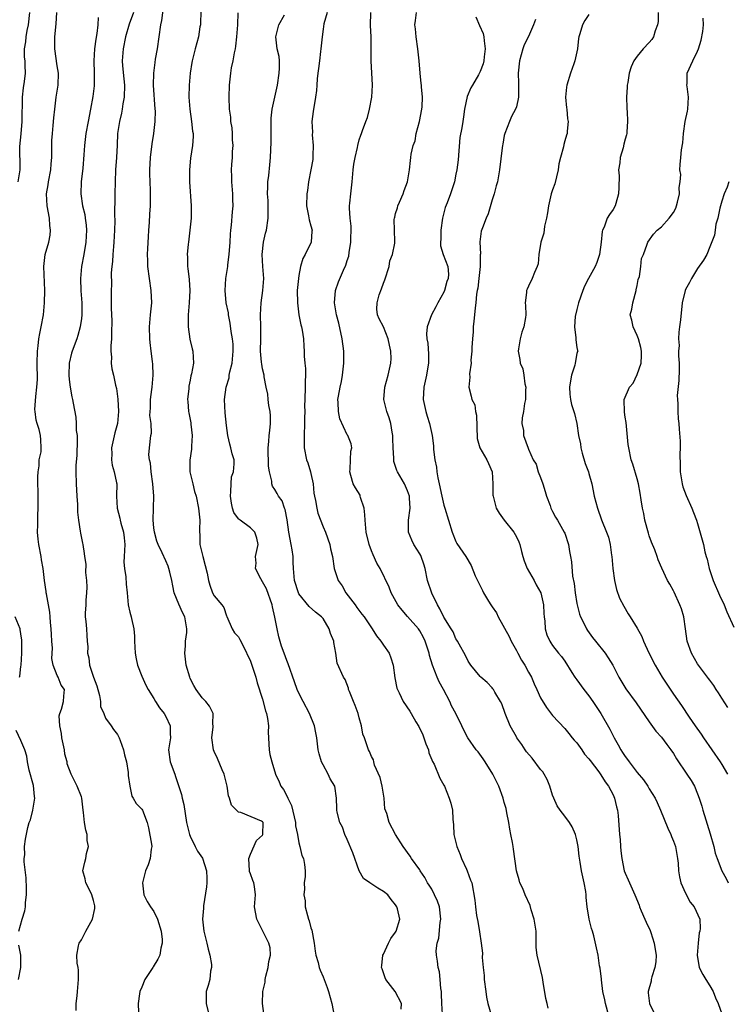
# Model space of a CAD drawing. Units: inches. Extents: x 2559000 to 2562000, y 1533000 to 1536000.
# Drawn here: x 2559123 to 2559240, y 1533971 to 1534134 of the extents above; entities that cross this region are included whole.
import ezdxf

# ---------------------------------------------------------------- set-up
doc = ezdxf.new("R2010")
doc.units = ezdxf.units.IN
doc.header["$MEASUREMENT"] = 0
doc.layers.add('LD25591533_2ft', color=53, linetype='Continuous')

msp = doc.modelspace()

# ---------------------------------------------------------------- linework, layer by layer
at = {"layer": 'LD25591533_2ft'}
for points, elevation in [([(2559163.26, 1533969), (2559162.98, 1533971), (2559163.06, 1533973), (2559163.43, 1533974.57), (2559163.42, 1533975), (2559163.54, 1533975.54), (2559163.93, 1533977), (2559164.04, 1533977.96), (2559164.3, 1533979), (2559164.23, 1533980.23), (2559164.05, 1533981), (2559163.06, 1533983), (2559162.04, 1533985), (2559161.67, 1533987), (2559161.81, 1533989), (2559161.64, 1533990.36), (2559161.54, 1533991), (2559161.38, 1533991.38), (2559161, 1533992.5), (2559160.85, 1533992.85), (2559160.82, 1533993), (2559160.7, 1533995), (2559161, 1533995.74), (2559162.01, 1533997.99), (2559163, 1533998.88), (2559163.06, 1533999), (2559163.09, 1534001), (2559163, 1534001.11), (2559162.8, 1534001.2), (2559159.38, 1534002.62), (2559159, 1534002.69), (2559158.67, 1534003), (2559157.86, 1534003.86), (2559157.52, 1534005), (2559157.38, 1534005.38), (2559157.14, 1534007), (2559156.63, 1534009), (2559156.32, 1534009.68), (2559155.56, 1534011.56), (2559155, 1534012.71), (2559154.89, 1534013), (2559154.62, 1534015), (2559154.81, 1534016.81), (2559154.81, 1534017), (2559154.77, 1534017.23), (2559154.83, 1534019), (2559154.23, 1534020.23), (2559153.63, 1534021), (2559153, 1534021.63), (2559152.03, 1534023), (2559151.62, 1534023.62), (2559151, 1534024.82), (2559150.93, 1534025), (2559150.33, 1534027), (2559150.11, 1534029), (2559150.22, 1534030.22), (2559150.25, 1534031), (2559150.44, 1534032.44), (2559150.48, 1534033), (2559150.15, 1534035), (2559149.74, 1534035.74), (2559149.12, 1534037.12), (2559148.38, 1534039), (2559148.12, 1534040.12), (2559147.96, 1534041), (2559147.62, 1534042.38), (2559147.49, 1534043), (2559147.37, 1534043.37), (2559147, 1534044.27), (2559146.38, 1534045.62), (2559145.71, 1534047), (2559145.51, 1534047.51), (2559145.09, 1534049), (2559145, 1534049.72), (2559144.87, 1534051), (2559144.99, 1534055), (2559144.83, 1534057), (2559144.55, 1534059), (2559144.46, 1534060.46), (2559144.29, 1534061), (2559144.18, 1534061.82), (2559144.28, 1534063), (2559144.52, 1534065), (2559144.59, 1534065.41), (2559144.53, 1534067), (2559144.34, 1534068.34), (2559144.37, 1534069), (2559144.43, 1534069.57), (2559144.42, 1534071), (2559144.65, 1534072.65), (2559144.71, 1534073), (2559144.89, 1534075), (2559144.81, 1534076.81), (2559144.75, 1534077.25), (2559144.53, 1534079), (2559144.4, 1534080.4), (2559144.33, 1534081), (2559144.26, 1534083), (2559144.43, 1534085), (2559144.5, 1534085.5), (2559144.64, 1534087), (2559144.57, 1534089), (2559144.27, 1534091), (2559144.02, 1534093), (2559144, 1534094), (2559143.96, 1534095), (2559143.99, 1534095.99), (2559144.1, 1534097.9), (2559144.17, 1534099), (2559144.29, 1534100.29), (2559144.35, 1534101.65), (2559144.47, 1534103), (2559144.47, 1534105), (2559144.45, 1534105.55), (2559144.37, 1534107), (2559144.33, 1534108.33), (2559144.34, 1534109), (2559144.47, 1534111), (2559144.74, 1534113.26), (2559145, 1534115), (2559145.21, 1534117), (2559145.25, 1534118.75), (2559145.24, 1534119), (2559144.93, 1534123), (2559144.97, 1534125), (2559145.23, 1534126.77), (2559145.28, 1534127.28), (2559145.59, 1534129), (2559146.18, 1534133), (2559146.31, 1534133.69), (2559146.79, 1534137.21)], 8366), ([(2559152.83, 1534137), (2559152.72, 1534133.28), (2559152.7, 1534133), (2559152.63, 1534132.63), (2559152.39, 1534131), (2559151.84, 1534129), (2559151.46, 1534127.46), (2559151.33, 1534127), (2559151.27, 1534126.73), (2559151.03, 1534125), (2559150.83, 1534123), (2559150.78, 1534121), (2559150.93, 1534119), (2559151.25, 1534117), (2559151.41, 1534115.41), (2559151.51, 1534115), (2559151.52, 1534114.49), (2559151.42, 1534113), (2559151.06, 1534110.94), (2559150.88, 1534109), (2559150.91, 1534107), (2559151.19, 1534103), (2559151.16, 1534101), (2559150.98, 1534099), (2559150.72, 1534097), (2559150.7, 1534096.7), (2559150.53, 1534095), (2559150.58, 1534094.58), (2559150.57, 1534093), (2559150.64, 1534092.64), (2559150.82, 1534090.82), (2559150.97, 1534089), (2559150.87, 1534087), (2559150.68, 1534085), (2559150.66, 1534084.66), (2559150.68, 1534083), (2559150.98, 1534080.98), (2559151.34, 1534079.34), (2559151.46, 1534079), (2559151.56, 1534077), (2559151.24, 1534075.24), (2559151.12, 1534074.88), (2559151, 1534074.2), (2559150.79, 1534073.21), (2559150.77, 1534072.77), (2559150.57, 1534071), (2559150.64, 1534070.64), (2559150.72, 1534069), (2559150.79, 1534068.79), (2559151.12, 1534067.12), (2559151.13, 1534066.87), (2559151.36, 1534065), (2559151.24, 1534063.24), (2559151.23, 1534062.77), (2559150.95, 1534060.95), (2559150.98, 1534059), (2559151.46, 1534057), (2559151.74, 1534055.74), (2559151.99, 1534055), (2559152.37, 1534053), (2559152.6, 1534051), (2559152.54, 1534049.46), (2559152.56, 1534049), (2559152.62, 1534048.62), (2559152.63, 1534047), (2559153, 1534045.45), (2559153.09, 1534045), (2559153.49, 1534043.49), (2559153.8, 1534042.21), (2559154.02, 1534041), (2559154.24, 1534040.24), (2559154.71, 1534039), (2559155, 1534038.46), (2559156.26, 1534037), (2559156.58, 1534036.58), (2559157, 1534035.15), (2559157.06, 1534035.06), (2559157.98, 1534033), (2559158.35, 1534032.35), (2559159, 1534031.68), (2559159.25, 1534031.25), (2559159.7, 1534030.3), (2559161, 1534027.7), (2559161.16, 1534027.16), (2559161.34, 1534026.66), (2559161.88, 1534025), (2559162.11, 1534024.11), (2559163, 1534021.36), (2559163.48, 1534019.48), (2559163.66, 1534019), (2559163.82, 1534018.18), (2559163.97, 1534017), (2559163.93, 1534015.93), (2559163.95, 1534015), (2559164.04, 1534013.96), (2559164.06, 1534013), (2559164.21, 1534012.21), (2559164.53, 1534011), (2559165.14, 1534009), (2559165.73, 1534007.73), (2559165.99, 1534007), (2559166.46, 1534006.46), (2559167, 1534005.37), (2559167.16, 1534005), (2559167.78, 1534003.78), (2559168.44, 1534001), (2559168.45, 1534000.45), (2559168.77, 1533999), (2559169, 1533997.62), (2559169.18, 1533997), (2559169.51, 1533995.51), (2559169.77, 1533995), (2559169.95, 1533994.05), (2559170.07, 1533993), (2559170.04, 1533992.04), (2559169.89, 1533991), (2559169.96, 1533989.96), (2559169.81, 1533989), (2559170.02, 1533988.02), (2559170.06, 1533987), (2559170.41, 1533985.59), (2559170.59, 1533985), (2559170.7, 1533984.7), (2559171, 1533983.56), (2559171.14, 1533983.14), (2559171.53, 1533981), (2559171.69, 1533979.69), (2559171.82, 1533979), (2559172.18, 1533977.82), (2559172.37, 1533977), (2559172.53, 1533976.53), (2559173, 1533975.41), (2559173.19, 1533975), (2559173.69, 1533973.69), (2559173.93, 1533973), (2559174.45, 1533971), (2559174.84, 1533969)], 8364), ([(2559122.52, 1534107), (2559122.85, 1534109), (2559122.86, 1534109.14), (2559122.84, 1534112.84), (2559123.04, 1534114.96), (2559123.2, 1534117), (2559123.21, 1534118.79), (2559123.24, 1534119.24), (2559123.28, 1534121), (2559123.45, 1534122.55), (2559123.61, 1534123.61), (2559123.76, 1534125), (2559123.73, 1534126.27), (2559123.68, 1534127), (2559123.62, 1534127.62), (2559123.6, 1534129), (2559123.81, 1534130.19), (2559123.86, 1534131), (2559124.03, 1534132.03), (2559124.25, 1534133), (2559124.46, 1534135)], 8374), ([(2559132.12, 1533969.88), (2559132.17, 1533971), (2559132.29, 1533972.29), (2559132.39, 1533973), (2559132.53, 1533975), (2559132.52, 1533976.52), (2559132.45, 1533977), (2559132.3, 1533977.7), (2559132.23, 1533979), (2559132.54, 1533980.54), (2559132.62, 1533981), (2559133, 1533981.56), (2559133.75, 1533983), (2559134.87, 1533985), (2559135.24, 1533986.76), (2559135.25, 1533987), (2559135.21, 1533987.21), (2559135, 1533988.09), (2559134.73, 1533989), (2559134.19, 1533990.19), (2559133.74, 1533991), (2559133.65, 1533991.65), (2559133.26, 1533993), (2559133.57, 1533994.43), (2559133.72, 1533995), (2559133.87, 1533995.87), (2559134.19, 1533997), (2559133.97, 1533997.97), (2559133.97, 1533999), (2559133.73, 1533999.73), (2559133.55, 1534001), (2559133.38, 1534002.62), (2559133.31, 1534003), (2559133.07, 1534005), (2559133, 1534005.23), (2559132.29, 1534007), (2559131.85, 1534007.85), (2559131.32, 1534009), (2559130.68, 1534010.68), (2559130.63, 1534011), (2559130.29, 1534012.29), (2559130.19, 1534013), (2559129.78, 1534015), (2559129.72, 1534015.72), (2559129.44, 1534017), (2559129.35, 1534018.65), (2559129.42, 1534019), (2559129.74, 1534019.74), (2559130.05, 1534021), (2559130.1, 1534021.9), (2559130.19, 1534023), (2559129.68, 1534023.68), (2559129.15, 1534025), (2559129, 1534025.29), (2559128.32, 1534027), (2559128.11, 1534028.11), (2559128.2, 1534029.8), (2559128.14, 1534031), (2559128.06, 1534032.06), (2559128.03, 1534033), (2559127.9, 1534034.1), (2559127.82, 1534035), (2559127.79, 1534035.79), (2559127.21, 1534038.79), (2559127.2, 1534039), (2559127.18, 1534039.18), (2559126.88, 1534041), (2559126.66, 1534043), (2559126.42, 1534044.42), (2559126.35, 1534045), (2559125.94, 1534047), (2559125.84, 1534047.84), (2559125.74, 1534049), (2559125.79, 1534050.21), (2559125.79, 1534051), (2559125.81, 1534051.81), (2559125.87, 1534053), (2559125.87, 1534055), (2559125.83, 1534055.83), (2559125.82, 1534057), (2559125.81, 1534058.19), (2559125.83, 1534059), (2559126, 1534060), (2559126.04, 1534061), (2559126.34, 1534062.34), (2559126.37, 1534063), (2559126.32, 1534064.32), (2559126.25, 1534065), (2559126, 1534066), (2559125.68, 1534067), (2559125.55, 1534067.55), (2559125.34, 1534069), (2559125.33, 1534069.33), (2559125.45, 1534071.45), (2559125.66, 1534073), (2559125.74, 1534074.26), (2559125.7, 1534077), (2559125.74, 1534079), (2559125.87, 1534079.87), (2559125.98, 1534081), (2559126.12, 1534081.88), (2559126.37, 1534083), (2559126.73, 1534085), (2559126.93, 1534087), (2559126.97, 1534089), (2559126.77, 1534093), (2559127.02, 1534095), (2559127.6, 1534097), (2559127.84, 1534098.16), (2559127.9, 1534099), (2559127.78, 1534099.78), (2559127.71, 1534101), (2559127.34, 1534103), (2559127.26, 1534105), (2559127.51, 1534106.49), (2559127.58, 1534107), (2559127.95, 1534109), (2559128.02, 1534109.98), (2559128.11, 1534111), (2559128.13, 1534112.13), (2559128.12, 1534113), (2559128.14, 1534113.86), (2559128.2, 1534115), (2559128.34, 1534116.34), (2559128.43, 1534117.57), (2559128.59, 1534119), (2559128.85, 1534121), (2559129.18, 1534123), (2559129.22, 1534125), (2559129, 1534126.18), (2559128.6, 1534129), (2559128.63, 1534131), (2559128.85, 1534133.15), (2559128.96, 1534135)], 8372), ([(2559141.61, 1534135), (2559140.91, 1534133.09), (2559140.33, 1534131), (2559139.91, 1534129), (2559139.77, 1534127), (2559139.82, 1534126.18), (2559140.05, 1534124.05), (2559140.13, 1534123), (2559140.08, 1534121), (2559139.88, 1534119.88), (2559139.76, 1534119), (2559139.64, 1534118.36), (2559139.29, 1534117), (2559138.98, 1534115), (2559138.93, 1534113.07), (2559138.84, 1534111), (2559138.68, 1534109), (2559138.58, 1534107), (2559138.55, 1534105), (2559138.57, 1534104.57), (2559138.49, 1534101.51), (2559138.53, 1534100.53), (2559138.51, 1534099), (2559138.39, 1534097), (2559138.31, 1534096.31), (2559138.2, 1534095), (2559138.16, 1534093.84), (2559138.05, 1534093), (2559137.94, 1534091.94), (2559137.99, 1534090.01), (2559137.93, 1534089), (2559137.94, 1534087.94), (2559137.91, 1534086.09), (2559138.02, 1534084.02), (2559138.01, 1534081.99), (2559137.97, 1534081), (2559137.87, 1534079.87), (2559137.9, 1534079), (2559138.01, 1534077.99), (2559137.96, 1534077), (2559138.07, 1534076.07), (2559138.3, 1534075), (2559138.64, 1534073.36), (2559138.8, 1534072.8), (2559139.04, 1534071.04), (2559139.17, 1534069), (2559139.01, 1534066.99), (2559138.56, 1534065.44), (2559137.97, 1534063), (2559138.02, 1534061.98), (2559137.98, 1534061), (2559138.09, 1534060.09), (2559138.45, 1534059), (2559138.83, 1534057.17), (2559138.85, 1534057), (2559138.84, 1534055), (2559138.92, 1534053), (2559139.36, 1534051.36), (2559139.4, 1534051), (2559139.51, 1534050.49), (2559139.96, 1534049), (2559140.1, 1534048.1), (2559140.18, 1534047), (2559140.11, 1534045), (2559140.05, 1534044.05), (2559140.15, 1534043), (2559140.39, 1534041.62), (2559140.4, 1534040.4), (2559140.56, 1534039), (2559140.75, 1534037), (2559141, 1534035.81), (2559141.24, 1534035), (2559141.29, 1534034.71), (2559141.7, 1534033), (2559141.82, 1534031.82), (2559141.81, 1534031), (2559141.91, 1534029), (2559142.05, 1534028.04), (2559142.32, 1534027), (2559143, 1534025.18), (2559143.69, 1534023.69), (2559144.07, 1534023), (2559145, 1534021.51), (2559145.26, 1534021), (2559145.94, 1534019.94), (2559146.7, 1534019), (2559147, 1534018.52), (2559147.71, 1534017), (2559147.69, 1534015.69), (2559147.73, 1534015), (2559147.4, 1534013), (2559147.7, 1534011), (2559148.45, 1534009), (2559148.61, 1534008.61), (2559149.59, 1534005.59), (2559149.71, 1534005), (2559149.98, 1534003.98), (2559150.41, 1534001), (2559150.51, 1534000.51), (2559150.89, 1533999), (2559151, 1533998.74), (2559151.83, 1533997), (2559152.25, 1533996.25), (2559153.05, 1533995.05), (2559153.73, 1533993), (2559153.75, 1533991.75), (2559153.75, 1533991), (2559153.69, 1533990.31), (2559153.21, 1533987.21), (2559153.21, 1533986.79), (2559153.07, 1533985), (2559153.29, 1533983), (2559153.78, 1533981), (2559154, 1533980), (2559154.29, 1533979), (2559154.55, 1533977.45), (2559154.55, 1533977), (2559154.4, 1533976.4), (2559154.26, 1533975), (2559154, 1533974), (2559153.68, 1533973), (2559153.64, 1533971), (2559154.15, 1533969)], 8368), ([(2559185.91, 1533970.09), (2559186.01, 1533971), (2559184.96, 1533973), (2559183.42, 1533975), (2559183.28, 1533975.28), (2559182.76, 1533976.76), (2559182.7, 1533977), (2559182.71, 1533977.29), (2559182.91, 1533979), (2559183, 1533979.21), (2559183.86, 1533981), (2559184.22, 1533981.78), (2559185, 1533982.85), (2559185.09, 1533983), (2559185.69, 1533985), (2559185.33, 1533986.67), (2559185.24, 1533987), (2559185, 1533987.33), (2559184.26, 1533988.26), (2559183.72, 1533989), (2559183, 1533989.58), (2559182.09, 1533990.09), (2559180.76, 1533991), (2559179.72, 1533991.72), (2559178.97, 1533992.97), (2559177.94, 1533995.94), (2559177, 1533998.16), (2559176.62, 1533999), (2559176.21, 1534000.21), (2559175.8, 1534001), (2559175.32, 1534002.68), (2559175.26, 1534003), (2559175.27, 1534003.27), (2559175.22, 1534005), (2559174.98, 1534007), (2559174.2, 1534008.2), (2559173.87, 1534009), (2559173, 1534010.5), (2559172.76, 1534011), (2559172.34, 1534012.34), (2559172.19, 1534013), (2559171.97, 1534015), (2559171.83, 1534015.83), (2559171.57, 1534017), (2559170.75, 1534019), (2559169.72, 1534021), (2559169, 1534022.37), (2559168.72, 1534023), (2559168.25, 1534024.25), (2559167.25, 1534027.25), (2559167, 1534027.81), (2559166.55, 1534029), (2559166.14, 1534030.14), (2559165.68, 1534031.68), (2559165.39, 1534033), (2559165.03, 1534034.97), (2559164.65, 1534036.65), (2559164.59, 1534037), (2559163.63, 1534039.63), (2559163, 1534040.81), (2559162.69, 1534041.31), (2559161.85, 1534043), (2559161.91, 1534043.91), (2559161.84, 1534045), (2559162.26, 1534047), (2559162.02, 1534048.02), (2559161.72, 1534049), (2559161, 1534049.72), (2559159.26, 1534051), (2559159.1, 1534051.1), (2559159, 1534051.21), (2559158.25, 1534052.25), (2559158.04, 1534053), (2559157.83, 1534053.83), (2559157.66, 1534055), (2559157.76, 1534055.76), (2559157.77, 1534057), (2559157.83, 1534058.17), (2559158.17, 1534059), (2559158.31, 1534060.31), (2559158.27, 1534061), (2559157.97, 1534061.97), (2559157.75, 1534063), (2559157.56, 1534063.56), (2559157.26, 1534065), (2559157, 1534066.68), (2559156.78, 1534068.78), (2559156.69, 1534071), (2559156.95, 1534073), (2559157.44, 1534074.56), (2559157.48, 1534075), (2559157.57, 1534075.57), (2559157.94, 1534077), (2559158.13, 1534079), (2559158.11, 1534080.11), (2559158.01, 1534081), (2559157.79, 1534082.21), (2559157.63, 1534083.63), (2559157.35, 1534085), (2559157.34, 1534085.34), (2559156.98, 1534087), (2559156.79, 1534089), (2559156.94, 1534091), (2559157.24, 1534093), (2559157.26, 1534093.26), (2559157.48, 1534095), (2559157.62, 1534097), (2559157.68, 1534098.32), (2559157.73, 1534099), (2559157.84, 1534099.84), (2559158.04, 1534102.04), (2559158.14, 1534103), (2559158.09, 1534104.09), (2559158.09, 1534105), (2559157.88, 1534107), (2559157.88, 1534107.88), (2559157.83, 1534109), (2559157.89, 1534109.89), (2559158.01, 1534111), (2559158.04, 1534112.04), (2559158.11, 1534113), (2559158.04, 1534113.96), (2559158.01, 1534115), (2559157.96, 1534115.96), (2559157.76, 1534117), (2559157.72, 1534117.72), (2559157.51, 1534119), (2559157.44, 1534121), (2559157.5, 1534123), (2559157.72, 1534125), (2559157.87, 1534125.87), (2559158.12, 1534127), (2559158.34, 1534128.34), (2559158.5, 1534129), (2559158.56, 1534129.44), (2559158.75, 1534131), (2559158.92, 1534133), (2559158.98, 1534134.98)], 8362), ([(2559192.76, 1533969.24), (2559192.67, 1533971), (2559192.62, 1533972.62), (2559192.58, 1533973), (2559192.47, 1533973.53), (2559192.38, 1533975), (2559192.27, 1533976.27), (2559192.07, 1533977), (2559191.95, 1533978.05), (2559191.8, 1533979), (2559191.74, 1533979.74), (2559191.87, 1533981), (2559192.16, 1533981.84), (2559192.41, 1533984.41), (2559192.52, 1533985), (2559192.25, 1533987), (2559191.95, 1533987.95), (2559191.46, 1533989), (2559191, 1533989.92), (2559190.59, 1533990.59), (2559190.3, 1533991), (2559189.87, 1533991.87), (2559189.09, 1533993), (2559189, 1533993.16), (2559187.64, 1533995), (2559187.4, 1533995.4), (2559186.24, 1533997), (2559185, 1533999.01), (2559183.96, 1534001), (2559183.54, 1534002.46), (2559183.25, 1534003.25), (2559183.1, 1534005), (2559182.78, 1534007), (2559182.45, 1534008.45), (2559181.54, 1534010.46), (2559181.41, 1534011), (2559181.34, 1534011.34), (2559181, 1534011.91), (2559180.7, 1534012.7), (2559180.52, 1534013), (2559180.32, 1534013.68), (2559179.87, 1534015), (2559179.61, 1534015.61), (2559179.39, 1534017), (2559179, 1534018.27), (2559178.81, 1534019), (2559178.32, 1534020.32), (2559178.03, 1534021), (2559177.36, 1534022.64), (2559177.24, 1534023), (2559177.2, 1534023.2), (2559176.64, 1534024.64), (2559176.41, 1534025), (2559175.36, 1534027.36), (2559175.11, 1534029), (2559174.78, 1534030.78), (2559174.77, 1534031), (2559174.26, 1534032.26), (2559174.03, 1534033), (2559173, 1534034.74), (2559172.75, 1534035), (2559171.77, 1534035.77), (2559170.7, 1534036.7), (2559169, 1534038.84), (2559168.92, 1534039), (2559168.26, 1534041), (2559168.1, 1534043), (2559168.05, 1534044.05), (2559168.06, 1534045), (2559167.91, 1534046.09), (2559167.75, 1534047), (2559167.36, 1534049), (2559167.07, 1534051.07), (2559166.75, 1534052.75), (2559166.62, 1534053), (2559166.21, 1534054.21), (2559165.63, 1534055), (2559165.42, 1534055.42), (2559165, 1534056.09), (2559164.62, 1534056.62), (2559164.51, 1534057), (2559164.52, 1534057.48), (2559164.12, 1534059), (2559163.97, 1534059.97), (2559163.91, 1534063), (2559164.03, 1534064.03), (2559164.1, 1534065), (2559164.18, 1534065.82), (2559164.31, 1534067), (2559164.28, 1534068.28), (2559164.23, 1534069), (2559164.01, 1534069.99), (2559163.9, 1534071), (2559163.86, 1534071.86), (2559163.59, 1534073), (2559163.28, 1534074.72), (2559163.25, 1534075), (2559163, 1534076.07), (2559162.85, 1534076.85), (2559162.84, 1534077.16), (2559162.67, 1534079), (2559162.7, 1534081), (2559162.69, 1534081.31), (2559162.7, 1534083), (2559162.66, 1534085), (2559162.77, 1534087), (2559163.04, 1534089), (2559163.18, 1534091), (2559163.05, 1534093), (2559162.95, 1534095), (2559163.16, 1534097), (2559163.5, 1534098.5), (2559163.63, 1534099), (2559163.93, 1534101), (2559163.94, 1534102.06), (2559163.9, 1534103.9), (2559163.83, 1534105), (2559163.84, 1534106.16), (2559163.89, 1534107), (2559164.03, 1534108.03), (2559164.19, 1534109.81), (2559164.33, 1534111), (2559164.42, 1534113.58), (2559164.39, 1534115), (2559164.4, 1534116.4), (2559164.44, 1534117.56), (2559164.6, 1534119), (2559165.01, 1534121), (2559165.45, 1534123), (2559165.75, 1534125), (2559165.79, 1534125.79), (2559165.77, 1534127), (2559165.73, 1534127.73), (2559165.43, 1534129), (2559165.19, 1534131), (2559165.69, 1534133), (2559166.64, 1534134.64)], 8360), ([(2559173.7, 1534135), (2559173.15, 1534133.15), (2559173, 1534132.28), (2559172.83, 1534131), (2559172.64, 1534129), (2559172.57, 1534128.57), (2559172.39, 1534127), (2559172.27, 1534125.73), (2559172.13, 1534125), (2559172.02, 1534124.02), (2559171.97, 1534123), (2559171.9, 1534122.1), (2559171.77, 1534121), (2559171.36, 1534118.64), (2559171.16, 1534117), (2559171.24, 1534115.24), (2559171.21, 1534114.79), (2559171.37, 1534113), (2559171.33, 1534111.33), (2559171.29, 1534110.71), (2559171, 1534108.96), (2559170.62, 1534107), (2559170.42, 1534105.58), (2559170.31, 1534105), (2559170.28, 1534103), (2559170.62, 1534101.38), (2559170.72, 1534100.72), (2559171, 1534099.73), (2559171.18, 1534099), (2559171.17, 1534098.83), (2559171.01, 1534097), (2559170.03, 1534095), (2559169.67, 1534094.33), (2559169.28, 1534093), (2559169, 1534091.52), (2559168.92, 1534091), (2559168.74, 1534089), (2559168.75, 1534087), (2559169, 1534085), (2559169.34, 1534083.34), (2559169.44, 1534083), (2559169.56, 1534082.44), (2559169.76, 1534081), (2559169.82, 1534079.82), (2559169.85, 1534079), (2559169.86, 1534078.14), (2559169.97, 1534077), (2559170.1, 1534076.1), (2559170.1, 1534075), (2559170.04, 1534073.97), (2559170.07, 1534073), (2559169.98, 1534071), (2559169.95, 1534069.95), (2559169.97, 1534069), (2559169.95, 1534067.95), (2559169.96, 1534067), (2559169.87, 1534065), (2559169.85, 1534063.85), (2559169.86, 1534063), (2559170.26, 1534061), (2559170.48, 1534060.48), (2559170.94, 1534059), (2559171, 1534058.73), (2559171.35, 1534057), (2559171.5, 1534055.5), (2559171.57, 1534055), (2559171.75, 1534054.25), (2559171.95, 1534053), (2559172.15, 1534052.15), (2559173, 1534049.93), (2559173.41, 1534049), (2559174.12, 1534047), (2559174.26, 1534046.27), (2559174.56, 1534045), (2559174.82, 1534043), (2559175.51, 1534041), (2559176.14, 1534040.14), (2559176.79, 1534039), (2559178.31, 1534037), (2559178.58, 1534036.58), (2559179.43, 1534035.43), (2559179.78, 1534035), (2559181.15, 1534033), (2559181.85, 1534031.85), (2559182.55, 1534031), (2559183, 1534030.31), (2559183.93, 1534029), (2559184.24, 1534028.24), (2559184.62, 1534027), (2559184.91, 1534024.91), (2559185.23, 1534023.23), (2559185.3, 1534023), (2559185.59, 1534022.41), (2559186.24, 1534021), (2559187.38, 1534019.38), (2559187.58, 1534019), (2559188.34, 1534017.66), (2559188.85, 1534016.85), (2559189.5, 1534015.5), (2559190.01, 1534014.01), (2559190.44, 1534013), (2559190.5, 1534012.5), (2559191, 1534011.35), (2559191.09, 1534011.09), (2559191.38, 1534010.62), (2559192.31, 1534008.31), (2559193, 1534007.18), (2559193.09, 1534007), (2559193.85, 1534005), (2559194.15, 1534004.15), (2559194.4, 1534003), (2559194.5, 1534001.5), (2559194.61, 1534000.61), (2559194.66, 1533999), (2559195.12, 1533997), (2559195.67, 1533995.67), (2559195.93, 1533995), (2559196.73, 1533993.27), (2559196.84, 1533993), (2559197.42, 1533991.42), (2559197.64, 1533991), (2559198.14, 1533988.15), (2559198.23, 1533987), (2559198.42, 1533985.58), (2559198.61, 1533984.61), (2559198.89, 1533982.89), (2559199.16, 1533981), (2559199.37, 1533979.37), (2559199.35, 1533978.65), (2559199.49, 1533977), (2559199.64, 1533975.64), (2559199.68, 1533975), (2559199.94, 1533973), (2559200.05, 1533972.05), (2559200.28, 1533971), (2559200.84, 1533969.16)], 8358), ([(2559210.25, 1533970.25), (2559210.11, 1533971), (2559209.87, 1533971.87), (2559209.42, 1533974.58), (2559209.31, 1533975.31), (2559208.42, 1533979), (2559208.3, 1533980.3), (2559208.28, 1533981), (2559208.3, 1533981.7), (2559208.26, 1533983), (2559207.95, 1533985), (2559207.45, 1533986.55), (2559207.26, 1533987.26), (2559206.47, 1533989), (2559206.04, 1533990.04), (2559205.59, 1533991), (2559205.47, 1533991.47), (2559205.01, 1533993), (2559204.54, 1533996.54), (2559204.44, 1533997), (2559204.34, 1533997.66), (2559204.06, 1533999), (2559203.89, 1533999.89), (2559203.75, 1534001), (2559203.42, 1534002.58), (2559203.31, 1534003.31), (2559203, 1534004.27), (2559202.81, 1534005), (2559202.12, 1534007), (2559201.11, 1534009), (2559199.85, 1534011), (2559199.5, 1534011.5), (2559198.66, 1534012.66), (2559198.36, 1534013), (2559196.96, 1534015), (2559196.28, 1534016.28), (2559195.96, 1534017), (2559194.98, 1534019), (2559194.27, 1534020.27), (2559194.01, 1534021), (2559192.94, 1534023), (2559192.24, 1534024.24), (2559191.89, 1534025), (2559191.13, 1534027), (2559190.63, 1534028.63), (2559190.55, 1534029), (2559189.88, 1534031), (2559189.6, 1534031.6), (2559189, 1534032.69), (2559188.78, 1534033), (2559187, 1534035.08), (2559186.1, 1534036.1), (2559185.36, 1534037), (2559184.27, 1534039), (2559183.94, 1534039.94), (2559182.44, 1534043), (2559181.9, 1534043.9), (2559181.27, 1534045.27), (2559181, 1534045.94), (2559180.61, 1534047), (2559180.15, 1534049), (2559179.97, 1534051), (2559179.91, 1534051.91), (2559179.8, 1534053), (2559179.22, 1534054.78), (2559179.16, 1534055), (2559179.12, 1534055.12), (2559178.35, 1534056.35), (2559177.99, 1534057), (2559177.6, 1534058.4), (2559177.41, 1534059), (2559177.47, 1534059.47), (2559177.55, 1534061), (2559177.58, 1534062.42), (2559177.75, 1534063), (2559177.66, 1534063.66), (2559177.1, 1534065), (2559177, 1534065.14), (2559175.79, 1534067.79), (2559175.54, 1534069), (2559175.53, 1534070.47), (2559175.47, 1534071), (2559175.54, 1534071.54), (2559175.83, 1534073), (2559176.06, 1534073.94), (2559176.24, 1534075), (2559176.44, 1534077), (2559176.42, 1534079), (2559176.17, 1534081), (2559175.6, 1534083.6), (2559175.24, 1534085), (2559174.92, 1534087), (2559175.08, 1534089), (2559175.57, 1534090.43), (2559176.39, 1534092.39), (2559176.77, 1534093.23), (2559177, 1534094), (2559177.28, 1534094.72), (2559177.31, 1534095.31), (2559177.62, 1534097), (2559177.66, 1534099.66), (2559177.48, 1534101), (2559177.37, 1534102.63), (2559177.4, 1534103), (2559177.46, 1534103.46), (2559177.59, 1534105), (2559177.8, 1534107), (2559177.99, 1534109), (2559178.1, 1534109.9), (2559178.3, 1534111), (2559178.69, 1534112.69), (2559178.74, 1534113), (2559179, 1534113.96), (2559179.27, 1534114.73), (2559179.37, 1534115), (2559179.52, 1534115.52), (2559180.11, 1534117), (2559180.38, 1534117.62), (2559180.7, 1534119), (2559181.08, 1534121), (2559181.17, 1534123), (2559180.99, 1534127), (2559180.94, 1534131), (2559180.88, 1534132.88), (2559180.89, 1534135)], 8356), ([(2559220.3, 1533969), (2559219.73, 1533971), (2559219.63, 1533971.63), (2559219.32, 1533973), (2559219.06, 1533974.94), (2559219.06, 1533975.06), (2559218.85, 1533976.85), (2559218.77, 1533977.23), (2559218.51, 1533979), (2559218.26, 1533980.26), (2559217.79, 1533982.21), (2559217.58, 1533983), (2559217.44, 1533983.44), (2559217.07, 1533985), (2559216.72, 1533987), (2559216.56, 1533988.56), (2559216.54, 1533989), (2559216.47, 1533989.53), (2559216.22, 1533991), (2559215.97, 1533991.97), (2559215.79, 1533993), (2559215.58, 1533994.42), (2559215.39, 1533995.39), (2559215.22, 1533997), (2559215, 1533998.13), (2559214.79, 1533999), (2559214.25, 1534000.25), (2559213.79, 1534001), (2559213, 1534002.04), (2559212.24, 1534003), (2559211.74, 1534003.74), (2559211.19, 1534005), (2559211, 1534005.49), (2559210.55, 1534007), (2559210.08, 1534008.08), (2559209.57, 1534009), (2559209.35, 1534009.35), (2559209, 1534009.77), (2559207.6, 1534011.6), (2559206.69, 1534012.69), (2559206.47, 1534013), (2559205.88, 1534013.88), (2559205.1, 1534015), (2559205, 1534015.17), (2559203.97, 1534017), (2559203.15, 1534019), (2559202.59, 1534020.59), (2559202.38, 1534021), (2559201.44, 1534022.56), (2559201.2, 1534023), (2559201.12, 1534023.12), (2559201, 1534023.27), (2559200.16, 1534024.16), (2559199.13, 1534025), (2559199, 1534025.14), (2559197.47, 1534027), (2559197, 1534027.7), (2559196.6, 1534028.6), (2559195.53, 1534030.47), (2559195.26, 1534031), (2559195.16, 1534031.16), (2559195, 1534031.36), (2559194.51, 1534032.51), (2559194.23, 1534033), (2559193, 1534034.95), (2559192.34, 1534036.34), (2559191.93, 1534037), (2559191, 1534038.92), (2559190.31, 1534041), (2559189.88, 1534043), (2559189.7, 1534043.7), (2559189.24, 1534045), (2559189.17, 1534045.17), (2559189, 1534045.45), (2559188.02, 1534047), (2559187.7, 1534047.7), (2559187.13, 1534049), (2559187.15, 1534051), (2559187.43, 1534053), (2559187.33, 1534054.67), (2559187.3, 1534055), (2559187, 1534055.87), (2559186.64, 1534056.64), (2559186.49, 1534057), (2559185.35, 1534059), (2559185.23, 1534059.23), (2559184.72, 1534060.72), (2559184.69, 1534061), (2559184.72, 1534061.28), (2559184.59, 1534063), (2559184.53, 1534064.54), (2559184.54, 1534065), (2559184.42, 1534065.58), (2559184.21, 1534067), (2559183.97, 1534067.97), (2559183.56, 1534069), (2559183.05, 1534071), (2559183.23, 1534073), (2559183.8, 1534075), (2559184.22, 1534077), (2559184.25, 1534077.75), (2559184.23, 1534079), (2559183.99, 1534079.99), (2559183.8, 1534081), (2559183.01, 1534083.01), (2559182.31, 1534084.31), (2559181.99, 1534085), (2559181.91, 1534085.91), (2559181.95, 1534087), (2559182.31, 1534088.31), (2559182.7, 1534089.3), (2559183, 1534090.21), (2559183.22, 1534090.78), (2559183.92, 1534093), (2559184.05, 1534093.95), (2559184.49, 1534095), (2559184.86, 1534096.86), (2559184.86, 1534097.14), (2559184.81, 1534099), (2559184.78, 1534100.78), (2559184.81, 1534101), (2559184.86, 1534101.14), (2559185, 1534101.75), (2559185.31, 1534102.69), (2559185.37, 1534103), (2559185.64, 1534103.64), (2559186.26, 1534105), (2559186.44, 1534105.56), (2559186.97, 1534107), (2559187.32, 1534109), (2559187.45, 1534110.55), (2559187.53, 1534111), (2559187.59, 1534111.59), (2559187.89, 1534113), (2559188.23, 1534113.77), (2559188.42, 1534115), (2559188.94, 1534117), (2559189.34, 1534119), (2559189.4, 1534119.4), (2559189.46, 1534121), (2559189.28, 1534122.72), (2559189.28, 1534123), (2559189.26, 1534123.26), (2559189.07, 1534125), (2559188.93, 1534127), (2559188.71, 1534129), (2559188.4, 1534131), (2559188.33, 1534132.33), (2559188.22, 1534133), (2559188.28, 1534133.72), (2559188.46, 1534135)], 8354), ([(2559217, 1534134.69), (2559216.33, 1534133.67), (2559215.94, 1534133), (2559215.51, 1534131.51), (2559215.35, 1534131), (2559215.3, 1534130.71), (2559215.12, 1534129), (2559214.66, 1534127), (2559214.52, 1534126.52), (2559213.93, 1534125), (2559213.33, 1534123), (2559213.32, 1534122.68), (2559213.12, 1534121), (2559213.27, 1534119.27), (2559213.34, 1534119), (2559213.45, 1534117.45), (2559213.58, 1534117), (2559213.41, 1534115.41), (2559213.41, 1534115), (2559213.28, 1534114.72), (2559213, 1534113.81), (2559212.85, 1534113.15), (2559212.8, 1534112.8), (2559212.32, 1534111), (2559212.03, 1534109.97), (2559211.9, 1534109), (2559211.34, 1534106.66), (2559211, 1534105.7), (2559210.78, 1534105), (2559210.29, 1534103), (2559210.14, 1534101.86), (2559209.98, 1534101), (2559209.66, 1534099.66), (2559209.52, 1534098.48), (2559209.03, 1534097), (2559208.71, 1534095), (2559208.58, 1534093.42), (2559208.44, 1534093), (2559208, 1534092), (2559207.63, 1534091), (2559207, 1534089.76), (2559206.76, 1534089.24), (2559206.67, 1534089), (2559206.66, 1534088.66), (2559206.48, 1534087), (2559206.52, 1534086.52), (2559206.57, 1534085), (2559206.53, 1534084.53), (2559206.25, 1534083), (2559205.9, 1534082.1), (2559205.6, 1534081), (2559205.34, 1534079.34), (2559205.27, 1534079), (2559205.58, 1534077.58), (2559205.63, 1534077), (2559206.04, 1534076.04), (2559206.22, 1534075), (2559206.41, 1534073.59), (2559206.54, 1534073), (2559206.51, 1534072.51), (2559206.5, 1534071), (2559206.34, 1534070.34), (2559206.19, 1534069), (2559205.94, 1534067.94), (2559205.91, 1534067), (2559206.17, 1534065.83), (2559206.19, 1534065), (2559206.94, 1534062.94), (2559207, 1534062.74), (2559207.78, 1534061), (2559208.3, 1534060.3), (2559208.61, 1534059), (2559209, 1534058.09), (2559209.37, 1534057), (2559209.76, 1534055.76), (2559209.97, 1534055), (2559210.57, 1534053.43), (2559210.7, 1534053), (2559210.79, 1534052.79), (2559211, 1534052.44), (2559211.5, 1534051.5), (2559211.81, 1534051), (2559212.93, 1534049), (2559213, 1534048.84), (2559213.61, 1534047), (2559213.8, 1534045.8), (2559213.98, 1534045), (2559214.11, 1534044.11), (2559214.28, 1534041.72), (2559214.55, 1534040.55), (2559214.73, 1534039), (2559215, 1534037.22), (2559215.04, 1534037), (2559215.45, 1534035.45), (2559215.61, 1534035), (2559216.26, 1534033.74), (2559216.62, 1534033), (2559216.77, 1534032.77), (2559217.61, 1534031.61), (2559218.09, 1534031), (2559219.68, 1534029), (2559220.2, 1534028.2), (2559220.95, 1534027), (2559221.96, 1534025), (2559223.09, 1534023.09), (2559224.8, 1534020.8), (2559227, 1534017.63), (2559228.09, 1534016.09), (2559229, 1534015.08), (2559229.88, 1534013.88), (2559230.57, 1534013), (2559231, 1534012.37), (2559231.52, 1534011.52), (2559233.23, 1534009), (2559233.92, 1534007.92), (2559234.47, 1534007), (2559235, 1534005.72), (2559235.27, 1534005), (2559235.67, 1534003.67), (2559235.86, 1534003), (2559237.08, 1533999.08), (2559237.66, 1533997), (2559237.91, 1533995.91), (2559238.23, 1533995), (2559239, 1533993), (2559239.71, 1533991.71), (2559240.07, 1533991)], 8348), ([(2559228.47, 1534135), (2559228.49, 1534133.51), (2559228.38, 1534133), (2559227.96, 1534131.96), (2559227.69, 1534131), (2559227.43, 1534130.57), (2559227, 1534130.03), (2559225.99, 1534129), (2559225, 1534127.77), (2559224.41, 1534127), (2559223.97, 1534126.03), (2559223.66, 1534125), (2559223.45, 1534123.45), (2559223.36, 1534123), (2559223.33, 1534122.67), (2559223.24, 1534121), (2559223.26, 1534119.26), (2559223.28, 1534119), (2559223.34, 1534118.66), (2559223.41, 1534117), (2559223.29, 1534115.29), (2559223.3, 1534115), (2559223.21, 1534114.79), (2559223, 1534114.06), (2559222.78, 1534113.22), (2559222.65, 1534112.65), (2559222.15, 1534111), (2559222.12, 1534110.12), (2559221.92, 1534109), (2559222.01, 1534108.01), (2559221.93, 1534106.07), (2559221.91, 1534105), (2559221.44, 1534103.44), (2559221.33, 1534103), (2559221, 1534102.41), (2559220.39, 1534101.61), (2559220.05, 1534101), (2559219.51, 1534099.51), (2559219.26, 1534099), (2559219.2, 1534098.8), (2559219.03, 1534097), (2559218.73, 1534095), (2559218.33, 1534093.67), (2559218.04, 1534093), (2559216.93, 1534091), (2559216.29, 1534089.71), (2559215.99, 1534089), (2559215.3, 1534087), (2559215.25, 1534086.75), (2559215, 1534085.85), (2559214.74, 1534084.74), (2559214.59, 1534083), (2559214.84, 1534081.16), (2559214.82, 1534081), (2559214.83, 1534080.83), (2559215, 1534079.56), (2559215.09, 1534079.09), (2559215.17, 1534079), (2559215.1, 1534078.9), (2559215, 1534078.6), (2559214.74, 1534077), (2559214.65, 1534076.65), (2559214.14, 1534075), (2559213.96, 1534074.04), (2559213.78, 1534073), (2559213.85, 1534071.85), (2559213.96, 1534071), (2559214.14, 1534070.14), (2559214.64, 1534068.64), (2559215, 1534067), (2559215.29, 1534065), (2559215.62, 1534063.62), (2559215.66, 1534063), (2559215.9, 1534062.1), (2559216.39, 1534060.39), (2559216.92, 1534059), (2559217, 1534058.72), (2559217.47, 1534057), (2559217.89, 1534055), (2559218.43, 1534053), (2559219.07, 1534051.07), (2559219.92, 1534049), (2559220.22, 1534048.22), (2559220.53, 1534047), (2559220.76, 1534045.23), (2559220.82, 1534045), (2559220.97, 1534043), (2559221.23, 1534041), (2559221.56, 1534039.56), (2559222.08, 1534038.08), (2559222.76, 1534036.76), (2559223.49, 1534035.49), (2559223.82, 1534035), (2559225, 1534033.11), (2559225.77, 1534031.77), (2559226.06, 1534031), (2559226.94, 1534029.06), (2559227.95, 1534027), (2559229.14, 1534025), (2559231, 1534022.21), (2559232.32, 1534020.32), (2559233.61, 1534018.39), (2559234.56, 1534017), (2559235.58, 1534015.58), (2559235.96, 1534015), (2559238.74, 1534011), (2559239, 1534010.59), (2559239.92, 1534009)], 8346), ([(2559135.78, 1534134.22), (2559135.73, 1534133), (2559135.57, 1534131.57), (2559135.4, 1534130.6), (2559135.17, 1534129), (2559135.04, 1534127), (2559135.11, 1534125), (2559135.1, 1534122.9), (2559134.89, 1534121.11), (2559134.53, 1534119), (2559134.12, 1534117), (2559133.75, 1534115), (2559133.53, 1534113), (2559133.44, 1534111.44), (2559133.25, 1534109.25), (2559132.98, 1534107), (2559132.89, 1534105), (2559133.2, 1534103), (2559133.57, 1534101.57), (2559133.66, 1534101), (2559133.81, 1534099.81), (2559133.87, 1534099), (2559133.74, 1534097), (2559133.4, 1534095), (2559133.05, 1534093), (2559132.87, 1534091), (2559132.94, 1534088.94), (2559133.06, 1534087), (2559133.06, 1534085), (2559133, 1534084.38), (2559132.83, 1534083), (2559132.43, 1534081.57), (2559132.23, 1534081), (2559131.47, 1534079), (2559131.36, 1534078.64), (2559130.98, 1534077), (2559130.93, 1534075), (2559131, 1534074.28), (2559131.15, 1534073), (2559131.42, 1534071.42), (2559131.52, 1534071), (2559131.65, 1534070.35), (2559132.07, 1534068.07), (2559132.15, 1534067), (2559132.16, 1534065.84), (2559132.3, 1534065), (2559132.32, 1534064.32), (2559132.27, 1534061.72), (2559132.09, 1534060.09), (2559132.07, 1534059), (2559132.13, 1534057), (2559132.26, 1534055), (2559132.38, 1534053.62), (2559132.35, 1534052.35), (2559132.51, 1534051), (2559132.8, 1534049.2), (2559132.84, 1534048.84), (2559133.18, 1534047.18), (2559133.25, 1534047), (2559133.48, 1534045.48), (2559133.54, 1534045), (2559133.74, 1534043.74), (2559133.67, 1534042.33), (2559133.85, 1534041), (2559133.9, 1534039.9), (2559133.88, 1534039), (2559133.75, 1534037.75), (2559133.72, 1534037), (2559133.63, 1534035.63), (2559133.66, 1534035), (2559133.74, 1534034.26), (2559133.83, 1534033), (2559133.93, 1534031.93), (2559133.95, 1534031), (2559134.06, 1534030.06), (2559134.04, 1534029), (2559134.24, 1534028.24), (2559134.37, 1534027), (2559135.01, 1534025), (2559135.57, 1534023.57), (2559136, 1534022), (2559136.19, 1534021), (2559136.19, 1534020.19), (2559136.7, 1534019), (2559137, 1534018.25), (2559137.92, 1534017), (2559138.34, 1534016.34), (2559139, 1534015.53), (2559139.27, 1534015), (2559139.44, 1534014.56), (2559139.99, 1534013), (2559140.16, 1534012.16), (2559140.47, 1534011), (2559140.73, 1534009.27), (2559140.75, 1534009), (2559140.76, 1534008.76), (2559141, 1534007), (2559141.36, 1534005.36), (2559141.6, 1534005), (2559142.1, 1534004.1), (2559143, 1534003.2), (2559143.12, 1534003), (2559143.89, 1534001), (2559144.1, 1534000.1), (2559144.6, 1533997.4), (2559144.64, 1533997), (2559144.56, 1533996.56), (2559144.41, 1533995), (2559144.04, 1533993.96), (2559143.62, 1533993), (2559143.1, 1533991), (2559143.34, 1533989), (2559143.92, 1533987.92), (2559144.43, 1533987), (2559145, 1533986.24), (2559145.6, 1533985), (2559146.21, 1533983), (2559146.37, 1533981.63), (2559146.37, 1533981), (2559146.16, 1533980.16), (2559145.99, 1533979), (2559145.65, 1533978.35), (2559144.9, 1533977.1), (2559144.85, 1533977), (2559143.52, 1533975), (2559143, 1533973.71), (2559142.68, 1533973), (2559142.61, 1533972.61), (2559142.42, 1533971), (2559142.44, 1533969.56)], 8370), ([(2559198.31, 1534134.31), (2559198.89, 1534132.89), (2559199.52, 1534131.52), (2559199.62, 1534131), (2559199.67, 1534130.33), (2559199.86, 1534129), (2559199.67, 1534127.67), (2559199.6, 1534127), (2559199.48, 1534126.52), (2559199, 1534125.24), (2559198.72, 1534124.72), (2559197.71, 1534123), (2559197.47, 1534122.53), (2559196.86, 1534121.14), (2559196.41, 1534119), (2559196.26, 1534117.74), (2559196.11, 1534117), (2559195.95, 1534115.95), (2559195.64, 1534114.36), (2559195.34, 1534110.66), (2559195.14, 1534109), (2559195, 1534108.28), (2559194.74, 1534107), (2559194.32, 1534105.68), (2559194.08, 1534105), (2559193.54, 1534103.54), (2559193.24, 1534102.76), (2559192.8, 1534101.2), (2559192.77, 1534101), (2559192.47, 1534099), (2559192.49, 1534097.51), (2559192.43, 1534097), (2559192.42, 1534096.42), (2559192.89, 1534095), (2559193.67, 1534093), (2559193.74, 1534091.74), (2559193.69, 1534091), (2559193.49, 1534090.51), (2559193.1, 1534089), (2559193, 1534088.73), (2559192.01, 1534087), (2559191.67, 1534086.33), (2559190.94, 1534085), (2559190.22, 1534083), (2559190.14, 1534081.86), (2559190.18, 1534081), (2559190.32, 1534080.32), (2559190.46, 1534078.46), (2559190.45, 1534077), (2559190.37, 1534076.37), (2559190.14, 1534075), (2559189.69, 1534073), (2559189.59, 1534071), (2559189.99, 1534069), (2559190.21, 1534068.21), (2559190.6, 1534067), (2559191.05, 1534065), (2559191.29, 1534063.29), (2559191.28, 1534062.72), (2559191.51, 1534061), (2559191.76, 1534059.76), (2559191.83, 1534059), (2559191.98, 1534058.02), (2559192.2, 1534057), (2559192.64, 1534055), (2559193, 1534053.47), (2559193.16, 1534053), (2559193.74, 1534051), (2559194.36, 1534049), (2559195, 1534047.49), (2559195.17, 1534047.17), (2559196.62, 1534045), (2559197.52, 1534043.52), (2559198.19, 1534041.81), (2559198.54, 1534041), (2559199.39, 1534039.39), (2559199.57, 1534039), (2559200.37, 1534037.63), (2559200.76, 1534037), (2559201, 1534036.64), (2559201.7, 1534035.7), (2559201.99, 1534035), (2559203.78, 1534031.78), (2559204.11, 1534031), (2559205, 1534029.43), (2559205.22, 1534029), (2559205.86, 1534027.86), (2559206.37, 1534027), (2559207, 1534025.85), (2559207.48, 1534025), (2559207.93, 1534023.93), (2559208.38, 1534023), (2559209, 1534021.62), (2559209.98, 1534019.98), (2559211, 1534018.71), (2559213, 1534016.55), (2559213.68, 1534015.68), (2559214.25, 1534015), (2559214.58, 1534014.58), (2559215, 1534014.14), (2559215.83, 1534013), (2559216.29, 1534012.29), (2559217, 1534011.53), (2559217.21, 1534011.21), (2559218.66, 1534009.34), (2559219, 1534008.89), (2559219.71, 1534007.71), (2559220.25, 1534007), (2559221, 1534005.55), (2559221.26, 1534005), (2559221.57, 1534003.57), (2559221.75, 1534003), (2559221.86, 1534002.14), (2559222.06, 1533999), (2559222.15, 1533998.15), (2559222.21, 1533997), (2559222.3, 1533996.3), (2559222.43, 1533995), (2559222.86, 1533993), (2559223, 1533992.6), (2559223.49, 1533991.49), (2559224.62, 1533989), (2559225.3, 1533987.3), (2559225.4, 1533987), (2559225.66, 1533986.34), (2559226.23, 1533985), (2559226.49, 1533984.49), (2559227.12, 1533983.12), (2559227.23, 1533982.77), (2559227.82, 1533981), (2559227.97, 1533979.97), (2559228.14, 1533979), (2559228.08, 1533977.92), (2559227.93, 1533977), (2559227.42, 1533975.42), (2559227.32, 1533975), (2559227.29, 1533974.71), (2559226.8, 1533973), (2559226.8, 1533972.8), (2559227.02, 1533971.02), (2559228.04, 1533969)], 8352), ([(2559208.15, 1534133.85), (2559207.85, 1534133), (2559207, 1534131.05), (2559206.31, 1534129.69), (2559206.04, 1534129), (2559205.52, 1534127), (2559205.3, 1534125), (2559205.35, 1534123.35), (2559205.34, 1534122.65), (2559205.37, 1534121), (2559205, 1534119.41), (2559204.88, 1534119), (2559204.21, 1534117.79), (2559203.87, 1534117), (2559203.07, 1534115), (2559203, 1534114.67), (2559202.76, 1534113.24), (2559202.69, 1534113), (2559202.64, 1534112.64), (2559202.22, 1534109), (2559201.85, 1534107), (2559201.67, 1534106.33), (2559201.33, 1534105), (2559201, 1534104.02), (2559200.32, 1534101.68), (2559200, 1534101), (2559199.37, 1534099.37), (2559199.18, 1534098.82), (2559198.95, 1534097.05), (2559199.05, 1534095.05), (2559199.03, 1534094.97), (2559199.01, 1534093), (2559198.8, 1534091), (2559198.61, 1534089.39), (2559198.52, 1534089), (2559198.41, 1534088.41), (2559198.28, 1534087), (2559198.17, 1534086.17), (2559198.07, 1534085), (2559197.96, 1534083.96), (2559197.87, 1534083), (2559197.84, 1534082.16), (2559197.71, 1534081), (2559197.61, 1534079.61), (2559197.62, 1534079), (2559197.47, 1534077.47), (2559197.49, 1534077), (2559197.23, 1534075.23), (2559197.32, 1534074.68), (2559197.12, 1534073), (2559197.53, 1534071.53), (2559197.64, 1534071), (2559198.11, 1534070.11), (2559198.24, 1534069), (2559198.41, 1534068.41), (2559198.53, 1534064.53), (2559198.96, 1534062.96), (2559200.09, 1534061), (2559200.38, 1534060.38), (2559200.99, 1534059), (2559201.11, 1534057), (2559201.12, 1534055.12), (2559201.13, 1534055), (2559201.65, 1534053), (2559202.15, 1534052.15), (2559203, 1534051), (2559204.59, 1534049), (2559205, 1534048.26), (2559205.41, 1534047.41), (2559205.56, 1534047), (2559205.84, 1534045.84), (2559206.09, 1534045), (2559206.28, 1534044.28), (2559206.81, 1534043), (2559207.93, 1534041), (2559208.3, 1534040.3), (2559209.02, 1534039), (2559209.5, 1534037), (2559209.55, 1534035.55), (2559209.59, 1534035), (2559209.69, 1534034.31), (2559209.75, 1534033), (2559210.03, 1534032.03), (2559210.51, 1534031), (2559210.7, 1534030.7), (2559211, 1534030.28), (2559211.98, 1534029), (2559212.44, 1534028.44), (2559213, 1534027.66), (2559214.18, 1534025.82), (2559214.69, 1534025), (2559214.82, 1534024.82), (2559215, 1534024.6), (2559216.14, 1534023), (2559217, 1534021.95), (2559217.67, 1534021), (2559218.95, 1534019), (2559220.44, 1534016.44), (2559221.16, 1534015), (2559221.85, 1534013.85), (2559222.28, 1534013), (2559222.58, 1534012.58), (2559223, 1534011.89), (2559223.4, 1534011.4), (2559223.66, 1534011), (2559225, 1534009.27), (2559226.05, 1534008.05), (2559226.77, 1534007), (2559227, 1534006.57), (2559227.97, 1534005), (2559228.28, 1534004.28), (2559228.87, 1534003), (2559230.05, 1534000.05), (2559230.54, 1533999), (2559230.66, 1533998.66), (2559231, 1533997.91), (2559231.32, 1533997), (2559231.69, 1533995), (2559231.76, 1533994.24), (2559231.82, 1533993), (2559231.98, 1533991.98), (2559232.22, 1533991), (2559233, 1533989.27), (2559233.78, 1533987.78), (2559234.41, 1533987), (2559235.35, 1533985), (2559235.42, 1533983.42), (2559235.37, 1533983), (2559235.27, 1533982.73), (2559235.06, 1533981), (2559234.92, 1533979), (2559235.24, 1533977), (2559235.84, 1533975.84), (2559236.33, 1533975), (2559237, 1533973.96), (2559237.57, 1533973), (2559237.97, 1533971.97), (2559238.41, 1533971), (2559239.6, 1533967.6)], 8350), ([(2559240, 1534020), (2559239, 1534021.56), (2559238.46, 1534022.46), (2559238.08, 1534023), (2559237.67, 1534023.67), (2559237, 1534024.52), (2559236.8, 1534024.8), (2559235.16, 1534027), (2559235, 1534027.24), (2559233.96, 1534029), (2559233.27, 1534031), (2559233.01, 1534033), (2559232.71, 1534035), (2559232.31, 1534036.31), (2559232.06, 1534037), (2559231.1, 1534039.1), (2559231, 1534039.3), (2559230.4, 1534040.4), (2559230.03, 1534041), (2559229.07, 1534043.07), (2559228.46, 1534044.46), (2559228.3, 1534045), (2559227.91, 1534046.09), (2559227.37, 1534047.37), (2559227, 1534048.41), (2559226.85, 1534048.85), (2559226.28, 1534051), (2559226.09, 1534052.09), (2559225.87, 1534053), (2559225.64, 1534054.36), (2559225.5, 1534055.5), (2559225.21, 1534057), (2559225, 1534057.83), (2559224.28, 1534060.28), (2559224.02, 1534061), (2559223.6, 1534063), (2559223.52, 1534063.52), (2559223.15, 1534067.15), (2559223, 1534068.08), (2559222.9, 1534068.9), (2559222.88, 1534069), (2559222.86, 1534070.86), (2559222.84, 1534071), (2559223.72, 1534073), (2559224.34, 1534073.66), (2559225, 1534075.1), (2559225.65, 1534077), (2559225.73, 1534078.27), (2559225.7, 1534079), (2559225.61, 1534079.61), (2559225.22, 1534081), (2559225, 1534081.58), (2559224.31, 1534083), (2559224.08, 1534084.08), (2559223.84, 1534085), (2559224.08, 1534085.92), (2559224.28, 1534087), (2559224.85, 1534089), (2559224.85, 1534089.15), (2559225, 1534089.86), (2559225.17, 1534090.83), (2559225.35, 1534091.35), (2559225.57, 1534093), (2559225.71, 1534094.29), (2559226.03, 1534095), (2559226.67, 1534096.67), (2559226.78, 1534097), (2559227.67, 1534098.33), (2559228.31, 1534099), (2559229, 1534099.54), (2559230.31, 1534101), (2559231, 1534101.93), (2559231.38, 1534102.62), (2559231.5, 1534103), (2559231.64, 1534103.64), (2559231.97, 1534105), (2559231.94, 1534106.06), (2559232.09, 1534107), (2559232.21, 1534108.21), (2559232.07, 1534109), (2559232.11, 1534109.89), (2559232.21, 1534111), (2559232.3, 1534112.3), (2559232.53, 1534113.47), (2559232.63, 1534115), (2559232.93, 1534117), (2559233.3, 1534118.7), (2559233.35, 1534119), (2559233.49, 1534121), (2559233.25, 1534122.75), (2559233.23, 1534123), (2559233.26, 1534123.26), (2559233.25, 1534125), (2559234.18, 1534127), (2559235, 1534128.61), (2559235.16, 1534129), (2559235.56, 1534130.44), (2559235.85, 1534131.85), (2559235.98, 1534133), (2559235.92, 1534134.08)], 8344), ([(2559240.16, 1534107), (2559239.86, 1534106.14), (2559239.4, 1534105), (2559239, 1534103.82), (2559238.66, 1534102.66), (2559238.32, 1534101), (2559238.01, 1534100.01), (2559237.88, 1534099), (2559237.81, 1534098.19), (2559237, 1534096.23), (2559236.51, 1534095), (2559235.94, 1534094.06), (2559235, 1534092.67), (2559233.98, 1534091), (2559233.66, 1534090.34), (2559233, 1534089.16), (2559232.92, 1534089), (2559232.41, 1534087), (2559232.14, 1534084.14), (2559232.01, 1534083), (2559231.89, 1534082.11), (2559231.85, 1534081), (2559231.92, 1534079.92), (2559231.85, 1534079), (2559231.81, 1534078.19), (2559231.92, 1534077), (2559231.95, 1534075.95), (2559231.87, 1534074.13), (2559231.63, 1534071.63), (2559231.65, 1534071), (2559231.73, 1534070.27), (2559231.72, 1534069), (2559231.79, 1534067.79), (2559231.88, 1534067), (2559231.92, 1534066.08), (2559232.09, 1534064.09), (2559232.1, 1534063), (2559232.06, 1534061.94), (2559232.1, 1534060.1), (2559232.11, 1534059), (2559232.33, 1534057.67), (2559232.42, 1534057), (2559232.55, 1534056.55), (2559233.11, 1534055.11), (2559234.05, 1534053), (2559234.29, 1534052.29), (2559234.82, 1534051), (2559235, 1534050.45), (2559235.95, 1534047), (2559236.21, 1534045.79), (2559236.43, 1534045), (2559236.57, 1534044.57), (2559236.89, 1534043), (2559237.54, 1534041), (2559238.61, 1534038.61), (2559239.4, 1534037), (2559239.85, 1534035.85), (2559241, 1534033.32)], 8342), ([(2559122.79, 1534025), (2559122.8, 1534025.2), (2559123, 1534026.79), (2559123.03, 1534027.03), (2559123.14, 1534029), (2559123.13, 1534031.13), (2559123, 1534032.2), (2559122.9, 1534032.9), (2559122.87, 1534033), (2559122.05, 1534035)], 8374), ([(2559122.67, 1533983), (2559123.18, 1533985), (2559123.64, 1533986.36), (2559123.74, 1533987), (2559123.76, 1533987.76), (2559123.94, 1533989), (2559123.94, 1533990.06), (2559123.85, 1533991.84), (2559123.54, 1533994.46), (2559123.55, 1533995), (2559123.64, 1533995.64), (2559123.62, 1533997), (2559123.78, 1533998.22), (2559124.14, 1534000.14), (2559124.38, 1534001), (2559124.57, 1534001.43), (2559124.95, 1534003), (2559125.3, 1534005), (2559125.26, 1534005.26), (2559125.08, 1534007.08), (2559124.34, 1534009.66), (2559124.07, 1534011), (2559123.98, 1534011.98), (2559123.64, 1534013), (2559123, 1534014.57), (2559122.19, 1534016.19)], 8374), ([(2559122.58, 1533975), (2559123, 1533977), (2559122.96, 1533979), (2559122.66, 1533980.66)], 8374)]:
    msp.add_lwpolyline(points, dxfattribs=dict(at, elevation=elevation))

doc.saveas('drawing.dxf')
